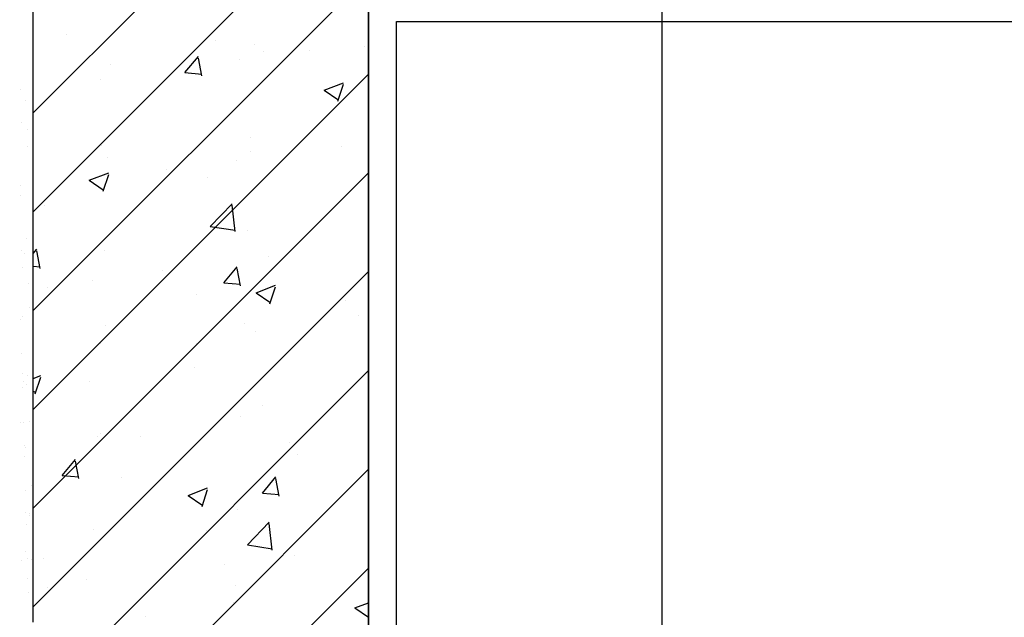
# Model space of a CAD drawing. Extents: x 1580661 to 2373886, y -337155 to 43846.
# Drawn here: x 1604986 to 1605691, y -88326 to -87898 of the extents above; entities that cross this region are included whole.
import ezdxf

# ---------------------------------------------------------------- set-up
doc = ezdxf.new("R2010")
doc.units = 0
doc.header["$LTSCALE"] = 4000
doc.header["$MEASUREMENT"] = 0
doc.linetypes.add('DASHED2', pattern=[0.375, 0.25, -0.125])
doc.linetypes.add('DOTE', pattern=[2.42, 2, -0.2, 0.02, -0.2])
for name, color, linetype in [('COLU_HATCH', 251, 'CONTINUOUS'), ('DOTE', 1, 'DOTE'), ('FS', 21, 'CONTINUOUS'), ('WALL', 2, 'CONTINUOUS'), ('XX', 251, 'DASHED2')]:
    doc.layers.add(name, color=color, linetype=linetype)

msp = doc.modelspace()

# ---------------------------------------------------------------- linework, layer by layer
at = {"layer": 'COLU_HATCH', "linetype": 'Continuous'}
for p, q in [((1604996.08, -87964.8), (1605236.08, -87724.8)), ((1604996.08, -88035.51), (1605236.08, -87795.51)), ((1604996.08, -88106.22), (1605236.08, -87866.22)), ((1605020.05, -87908.56), (1605020.05, -87908.56)), ((1605126.81, -87913.07), (1605126.81, -87913.07)), ((1605154.27, -87915.98), (1605154.27, -87915.98)), ((1605233.57, -87917.59), (1605233.57, -87917.59)), ((1605104.7, -87935.95), (1605114.34, -87924.46)), ((1605161.15, -87920.65), (1605161.15, -87920.65)), ((1605193.91, -87920.02), (1605193.91, -87920.02)), ((1605051.58, -87930.07), (1605051.58, -87930.07)), ((1605116.66, -87938.16), (1605114.35, -87925.62)), ((1605143.84, -87926.61), (1605143.84, -87926.61)), ((1604996.08, -88176.93), (1605236.08, -87936.93)), ((1605104.7, -87935.95), (1605116.65, -87937)), ((1605017.53, -87943.24), (1605017.53, -87943.24)), ((1605044.51, -87940.67), (1605044.51, -87940.67)), ((1605204.26, -87948.51), (1605218.26, -87943.13)), ((1605214.21, -87956.37), (1605218.27, -87944.29)), ((1605204.26, -87948.51), (1605214.21, -87955.22)), ((1605044.85, -87987.87), (1605044.85, -87987.87)), ((1605151.84, -87982.56), (1605151.84, -87982.56)), ((1605151.61, -87992.38), (1605151.61, -87992.38)), ((1605217.04, -87988.93), (1605217.04, -87988.93)), ((1605049.15, -87996.64), (1605049.15, -87996.64)), ((1605141.29, -87998.9), (1605141.29, -87998.9)), ((1604996.08, -88247.65), (1605236.08, -88007.65)), ((1605036.21, -88013.01), (1605050.22, -88007.64)), ((1605046.17, -88020.88), (1605050.22, -88008.79)), ((1605091.23, -88005.5), (1605091.23, -88005.5)), ((1605036.21, -88013.01), (1605046.16, -88019.72)), ((1605120.89, -88010.66), (1605120.89, -88010.66)), ((1605004.25, -88030.68), (1605004.25, -88030.68)), ((1605122.84, -88045.98), (1605138.42, -88029.74)), ((1605140.63, -88049.69), (1605138.42, -88030.7)), ((1605122.84, -88045.98), (1605140.63, -88048.74)), ((1605149.41, -88049.14), (1605149.41, -88049.14)), ((1604996.08, -88065.4), (1604998.64, -88062.35)), ((1605000.96, -88076.05), (1604998.65, -88063.51)), ((1605046.72, -88063.22), (1605046.72, -88063.22)), ((1605164.43, -88067.81), (1605164.43, -88067.81)), ((1604996.08, -88074.46), (1605000.95, -88074.89)), ((1604996.08, -88318.36), (1605236.08, -88078.36)), ((1605088.68, -88077.79), (1605088.68, -88077.79)), ((1605132.45, -88086.39), (1605142.09, -88074.9)), ((1605144.41, -88088.6), (1605142.1, -88076.06)), ((1605038.61, -88084.38), (1605038.61, -88084.38)), ((1605132.45, -88086.39), (1605144.4, -88087.44)), ((1605005.9, -88090.07), (1605005.9, -88090.07)), ((1605155.59, -88093.54), (1605169.6, -88088.16)), ((1605155.59, -88093.54), (1605165.54, -88100.25)), ((1605165.55, -88101.4), (1605169.61, -88089.32)), ((1605112.67, -88094.58), (1605112.67, -88094.58)), ((1605219.43, -88099.09), (1605219.43, -88099.09)), ((1605229.27, -88109.97), (1605229.27, -88109.97)), ((1605048.07, -88116.94), (1605048.07, -88116.94)), ((1605146.97, -88115.72), (1605146.97, -88115.72)), ((1605154.84, -88121.45), (1605154.84, -88121.45)), ((1605044.29, -88129.8), (1605044.29, -88129.8)), ((1605112.63, -88129.99), (1605112.63, -88129.99)), ((1604955.8, -88429.35), (1605236.08, -88149.07)), ((1605111.81, -88146.7), (1605111.81, -88146.7)), ((1604996.08, -88154.77), (1605001.55, -88152.67)), ((1604997.51, -88165.91), (1605001.56, -88153.82)), ((1605036.07, -88156.67), (1605036.07, -88156.67)), ((1604996.08, -88163.8), (1604997.5, -88164.75)), ((1605160.56, -88173.9), (1605160.56, -88173.9)), ((1605144.54, -88182.3), (1605144.54, -88182.3)), ((1605041.85, -88196.38), (1605041.85, -88196.38)), ((1605043.92, -88193.93), (1605043.92, -88193.93)), ((1605072.88, -88196.24), (1605072.88, -88196.24)), ((1605179.64, -88200.75), (1605179.64, -88200.75)), ((1605235.58, -88202.36), (1605235.58, -88202.36)), ((1605016.75, -88224.28), (1605026.39, -88212.79)), ((1605028.71, -88226.49), (1605026.4, -88213.95)), ((1605185.51, -88208.95), (1605185.51, -88208.95)), ((1605026.51, -88429.35), (1605236.08, -88219.78)), ((1605016.75, -88224.28), (1605028.7, -88225.33)), ((1605059.2, -88225.58), (1605059.2, -88225.58)), ((1605160.2, -88236.83), (1605169.84, -88225.34)), ((1605172.16, -88239.04), (1605169.85, -88226.5)), ((1605106.93, -88238.57), (1605120.93, -88233.19)), ((1605116.89, -88246.43), (1605120.94, -88234.35)), ((1605106.93, -88238.57), (1605116.88, -88245.28)), ((1605160.2, -88236.83), (1605172.16, -88237.88)), ((1605142.11, -88248.88), (1605142.11, -88248.88)), ((1605039.42, -88262.96), (1605039.42, -88262.96)), ((1605149.36, -88273.91), (1605164.93, -88257.67)), ((1605167.14, -88277.62), (1605164.93, -88258.63)), ((1605120.3, -88263.92), (1605120.3, -88263.92)), ((1605149.36, -88273.91), (1605167.14, -88276.66)), ((1605003.66, -88283.94), (1605003.66, -88283.94)), ((1605182.96, -88281.24), (1605182.96, -88281.24)), ((1605097.22, -88429.35), (1605236.08, -88290.49)), ((1605132.89, -88287.83), (1605132.89, -88287.83)), ((1605033.93, -88298.44), (1605033.93, -88298.44)), ((1605006.58, -88304.46), (1605006.58, -88304.46)), ((1605140.69, -88302.95), (1605140.69, -88302.95)), ((1605139.68, -88315.46), (1605139.68, -88315.46)), ((1605226.31, -88319.09), (1605236.08, -88315.34)), ((1605226.31, -88319.09), (1605236.08, -88325.68)), ((1605076.1, -88325.31), (1605076.1, -88325.31))]:
    msp.add_line(p, q, dxfattribs=at)
at = {"layer": 'DOTE', "ltscale": 0.2}
msp.add_line((1605446.08, -83489.46), (1605446.08, -88429.35), dxfattribs=at)
at = {"layer": 'FS'}
for p, q in [((1605256.08, -88429.35), (1605256.08, -87899.35)), ((1605256.08, -87899.35), (1606449.84, -87899.35))]:
    msp.add_line(p, q, dxfattribs=at)
at = {"layer": 'WALL'}
for p, q in [((1604996.08, -88329.35), (1604996.08, -86529.35)), ((1604996.08, -88329.35), (1604996.08, -87879.35)), ((1605236.08, -88429.35), (1605236.08, -87879.35)), ((1605236.08, -87879.35), (1605236.08, -88429.35))]:
    msp.add_line(p, q, dxfattribs=at)
at = {"layer": 'XX', "linetype": 'Continuous'}
for p, q in [((1604995.5, -87905.07), (1604995.5, -87905.07)), ((1604995.79, -87922.3), (1604995.79, -87922.3)), ((1604995.98, -87928.62), (1604995.98, -87928.62)), ((1604986.95, -87948.14), (1604986.95, -87948.14)), ((1604990.25, -87955.91), (1604990.25, -87955.91)), ((1604987.95, -87971.61), (1604987.95, -87971.61)), ((1604991.85, -87976.53), (1604991.85, -87976.53)), ((1604991.63, -87988.61), (1604991.63, -87988.61)), ((1604986.85, -88016.73), (1604986.85, -88016.73)), ((1604987.2, -88024.1), (1604987.2, -88024.1)), ((1604991.19, -88054.43), (1604991.19, -88054.43)), ((1604987.34, -88063.31), (1604987.34, -88063.31)), ((1604989.68, -88065.46), (1604989.68, -88065.46)), ((1604988.43, -88075.42), (1604988.43, -88075.42)), ((1604992.58, -88087.13), (1604992.58, -88087.13)), ((1604993.33, -88103.81), (1604993.33, -88103.81)), ((1604986.59, -88112.58), (1604986.59, -88112.58)), ((1604988.58, -88110.58), (1604988.58, -88110.58)), ((1604987.39, -88137.05), (1604987.39, -88137.05)), ((1604988.67, -88151.38), (1604988.67, -88151.38)), ((1604989.08, -88157.16), (1604989.08, -88157.16)), ((1604992.13, -88152.95), (1604992.13, -88152.95)), ((1604988.19, -88161.52), (1604988.19, -88161.52)), ((1604991.42, -88159.31), (1604991.42, -88159.31)), ((1604988.99, -88185.99), (1604988.99, -88185.99)), ((1604993.52, -88185.65), (1604993.52, -88185.65)), ((1604986.91, -88186.52), (1604986.91, -88186.52)), ((1604989.91, -88202.7), (1604989.91, -88202.7)), ((1604990.32, -88204.43), (1604990.32, -88204.43)), ((1604989.79, -88210.46), (1604989.79, -88210.46)), ((1604990.59, -88234.94), (1604990.59, -88234.94)), ((1604994.81, -88231.09), (1604994.81, -88231.09)), ((1604990.81, -88251.01), (1604990.81, -88251.01)), ((1604993.08, -88251.48), (1604993.08, -88251.48)), ((1604993.15, -88253.16), (1604993.15, -88253.16)), ((1604991.39, -88259.41), (1604991.39, -88259.41)), ((1604990.15, -88278.66), (1604990.15, -88278.66)), ((1604992.19, -88283.88), (1604992.19, -88283.88)), ((1604994.46, -88284.18), (1604994.46, -88284.18)), ((1604987.85, -88285.05), (1604987.85, -88285.05)), ((1604992.06, -88298.28), (1604992.06, -88298.28)), ((1604992.99, -88308.35), (1604992.99, -88308.35))]:
    msp.add_line(p, q, dxfattribs=at)

doc.saveas('drawing.dxf')
